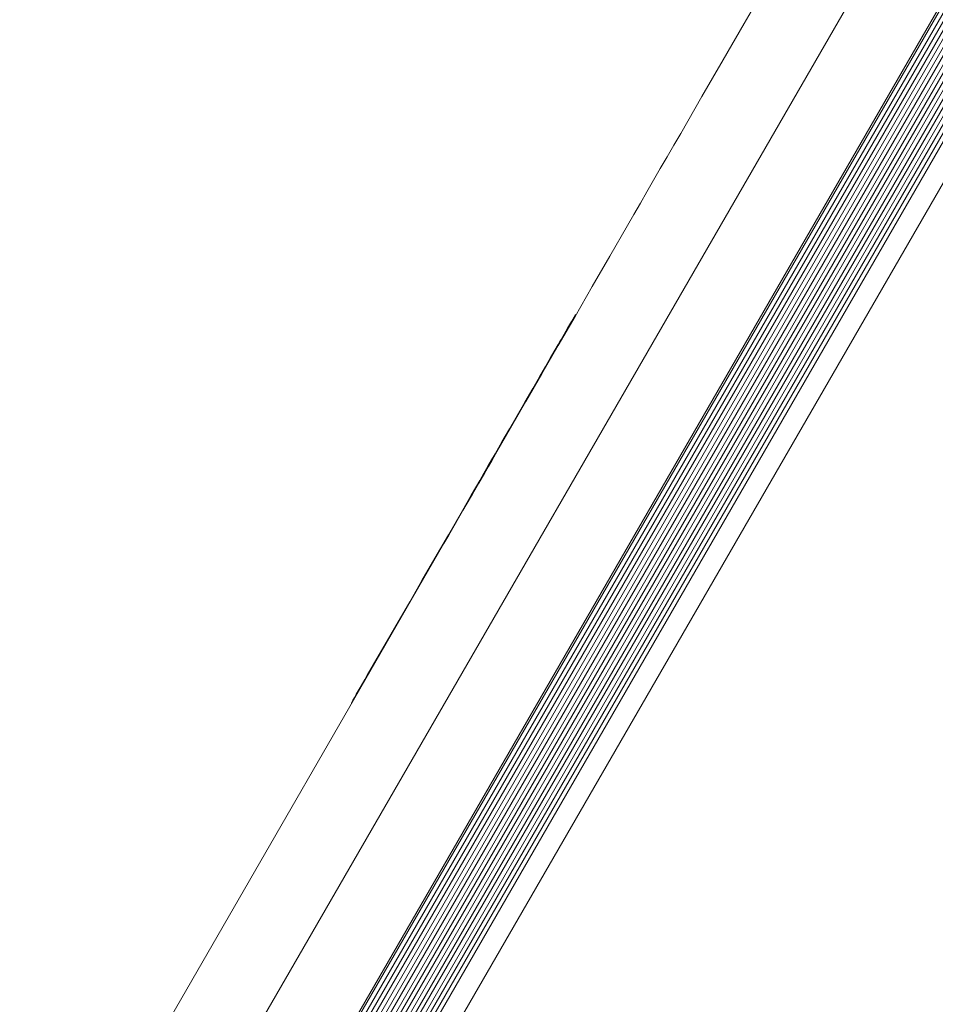
# Model space of a CAD drawing. Units: millimetres. Extents: x -4742 to 5226, y -6472 to 5241.
# Drawn here: x 201 to 372, y -2169 to -1985 of the extents above; entities that cross this region are included whole.
import ezdxf

# ---------------------------------------------------------------- set-up
doc = ezdxf.new("R2010")
doc.units = ezdxf.units.MM
doc.header["$LTSCALE"] = 1000
doc.layers.add('1 EQUIPMENT', color=7, linetype='Continuous', lineweight=18)

# ---------------------------------------------------------------- blocks, each defined once
blk = doc.blocks.new('CI 12-4002')
at = {"layer": '1 EQUIPMENT'}
for p, q in [((228.58, -2247.95), (494.07, -1788.12)), ((228.83, -2249.1), (495.18, -1787.76)), ((228.91, -2245.77), (492.33, -1789.49)), ((230.04, -2248.63), (495.38, -1789.04)), ((228.33, -2241.98), (488.77, -1790.89)), ((228.98, -2242.45), (489.49, -1791.21)), ((229.01, -2244.02), (490.87, -1790.46)), ((231.11, -2248.34), (495.67, -1790.12)), ((232.14, -2248.18), (496.04, -1791.09)), ((233.09, -2248.12), (496.46, -1791.94)), ((234.01, -2248.14), (496.95, -1792.73)), ((234.87, -2248.24), (497.46, -1793.42)), ((228.86, -2233.05), (481.3, -1795.81)), ((229.56, -2233.46), (482, -1796.22)), ((230.24, -2233.85), (482.68, -1796.61)), ((230.95, -2234.26), (483.39, -1797.02)), ((231.63, -2234.65), (484.07, -1797.41)), ((238.56, -2249.53), (500.43, -1795.97)), ((244.85, -2174.66), (438.73, -1838.85)), ((451.72, -1846.35), (257.84, -2182.16)), ((305.11, -2040.1), (305.2, -2040.15)), ((302.58, -2044.67), (302.5, -2044.62)), ((290.13, -2066.05), (290.21, -2066.1)), ((284.03, -2076.6), (284.12, -2076.65)), ((201.47, -2219.8), (280.57, -2082.79)), ((263.32, -2112.47), (263.41, -2112.52))]:
    blk.add_line(p, q, dxfattribs=at)
at = {"layer": '1 EQUIPMENT', "flags": 128}
for points in [[(324.74, -2006.3), (328.71, -1999.42), (332.66, -1992.58), (336.58, -1985.79), (340.46, -1979.07), (344.29, -1972.44), (348.05, -1965.91), (351.75, -1959.51), (355.37, -1953.24), (358.9, -1947.13), (362.33, -1941.18), (365.66, -1935.42), (368.87, -1929.86)], [(314.84, -2023.45), (316.01, -2021.41), (317.22, -2019.32), (318.44, -2017.2), (319.68, -2015.05), (320.94, -2012.88), (322.2, -2010.69), (323.47, -2008.5), (324.74, -2006.3)], [(290.21, -2066.1), (293.01, -2061.26), (295.89, -2056.27), (298.86, -2051.12), (301.91, -2045.84), (305.04, -2040.42), (308.24, -2034.88), (311.51, -2029.22), (314.84, -2023.45)], [(305.11, -2040.1), (304.35, -2041.41), (303.64, -2042.64), (303, -2043.76), (302.5, -2044.62)], [(297.15, -2053.89), (298.4, -2051.71), (299.53, -2049.77), (300.49, -2048.1), (301.28, -2046.73), (301.88, -2045.69), (302.28, -2044.99), (302.48, -2044.66), (302.5, -2044.62)], [(297.15, -2053.89), (295.68, -2056.43), (294.23, -2058.94), (292.81, -2061.4), (291.41, -2063.82), (290.13, -2066.05)], [(280.57, -2082.79), (281.47, -2081.25), (282.48, -2079.5), (283.57, -2077.6), (284.73, -2075.59), (285.91, -2073.55), (287.08, -2071.52), (288.21, -2069.57), (289.27, -2067.74), (290.21, -2066.1)], [(290.13, -2066.05), (289.48, -2067.16), (288.79, -2068.37), (288.05, -2069.65), (287.27, -2071), (286.47, -2072.38), (285.66, -2073.79), (284.84, -2075.2), (284.03, -2076.6)], [(290.21, -2066.1), (289.57, -2067.21), (288.87, -2068.42), (288.13, -2069.7), (287.36, -2071.05), (286.56, -2072.43), (285.74, -2073.84), (284.93, -2075.25), (284.12, -2076.65)], [(266.29, -2107.34), (268.07, -2104.24), (269.99, -2100.92), (272.04, -2097.38), (274.2, -2093.63), (276.49, -2089.67), (278.89, -2085.5), (281.41, -2081.15), (284.03, -2076.6)], [(263.32, -2112.47), (263.6, -2112), (263.9, -2111.47), (264.23, -2110.9), (264.59, -2110.28), (264.97, -2109.62), (265.38, -2108.9), (265.82, -2108.15), (266.29, -2107.34)]]:
    blk.add_lwpolyline(points, dxfattribs=at)

msp = doc.modelspace()

# ---------------------------------------------------------------- block references
at = {"layer": '1 EQUIPMENT'}
msp.add_blockref('CI 12-4002', (0, 0), dxfattribs=at)

doc.saveas('drawing.dxf')
